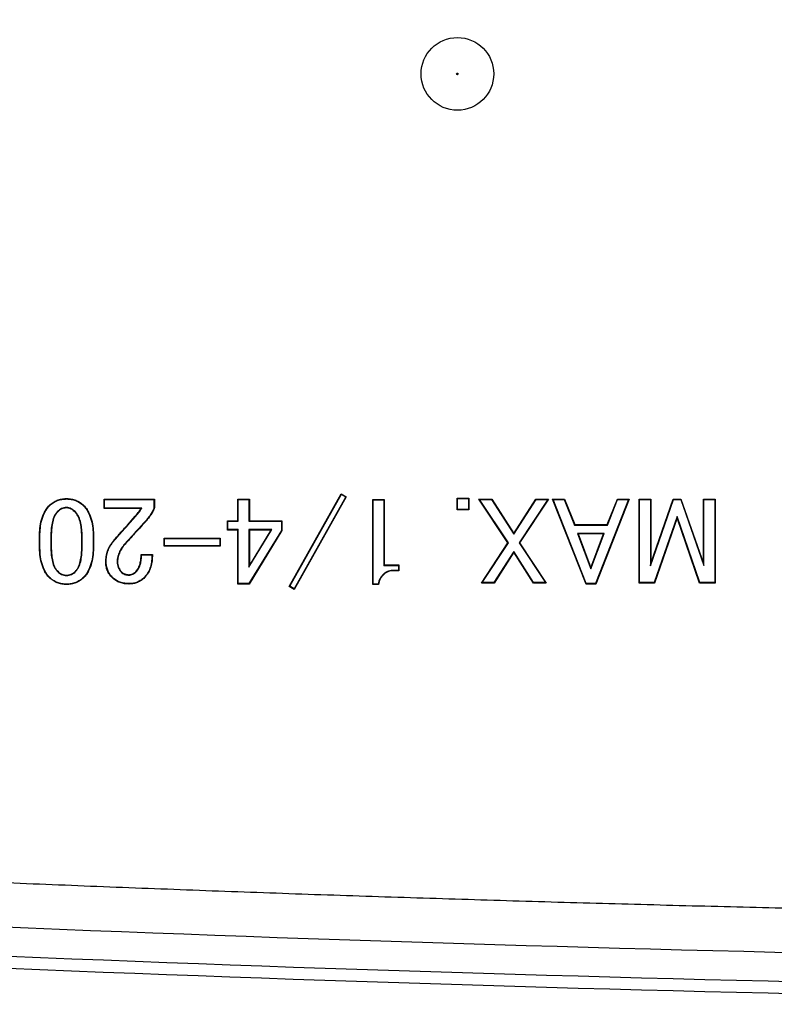
# Model space of a CAD drawing. Units: millimetres. Extents: x 12 to 808, y 36 to 544.
# Drawn here: x 645 to 661, y 206 to 226 of the extents above; entities that cross this region are included whole.
import ezdxf

# ---------------------------------------------------------------- set-up
doc = ezdxf.new("R2010")
doc.units = ezdxf.units.MM
doc.styles.add('SLDTEXTSTYLE0', font='TXT', dxfattribs={"width": 0.75, "bigfont": 'bigfont'})
doc.dimstyles.new('SLDDIMSTYLE0', dxfattribs={"dimtxt": 4.7625, "dimasz": 3.302, "dimexe": 0, "dimexo": 0.0625, "dimgap": 1.190625, "dimtad": 1, "dimdec": 1, "dimlfac": 2, "dimrnd": 1e-09, "dimzin": 12, "dimdsep": 46, "dimtxsty": 'SLDTEXTSTYLE0', "dimsah": 1, "dimcen": 0.09, "dimadec": 0, "dimazin": 3, "dimtfac": 1, "dimtdec": 1, "dimtofl": 0, "dimtmove": 0, "dimatfit": 3, "dimfxl": 1, "dimfrac": 2, "dimtolj": 1, "dimtzin": 12, "dimarcsym": 0})

# ---------------------------------------------------------------- blocks, each defined once
blk = doc.blocks.new('_D_6')
at = {"color": 7, "linetype": 'Continuous', "lineweight": 0}
for p, q in [((743.32, 229.715), (539.088, 229.715)), ((540.088, 229.715), (540.088, 198.11)), ((605.604, 198.11), (539.088, 198.11))]:
    blk.add_line(p, q, dxfattribs=at)
at = {"color": 7, "linetype": 'Continuous', "lineweight": 18}
for points in [[(540.088, 229.715), (539.58, 226.413), (540.596, 226.413)], [(540.088, 198.11), (540.596, 201.412), (539.58, 201.412)]]:
    blk.add_solid(points, dxfattribs=at)
at = {"color": 7, "linetype": 'Continuous', "lineweight": 18, "insert": (533.949, 210.692), "char_height": 4.7625, "attachment_point": 1, "rotation": 90, "style": 'SLDTEXTSTYLE0'}
blk.add_mtext('63.2', dxfattribs=at)

msp = doc.modelspace()

# ---------------------------------------------------------------- linework, layer by layer
at = {"color": 7, "linetype": 'Continuous', "lineweight": 25}
for p, q in [((646.246, 216.187), (646.246, 216.195)), ((647.034, 216.176), (647.027, 216.184)), ((647.027, 216.184), (648.06, 216.184)), ((647.027, 215.992), (647.027, 216.184)), ((647.034, 216), (647.034, 216.176)), ((647.034, 216.176), (648.052, 216.176)), ((648.052, 216.176), (648.06, 216.184)), ((648.052, 216.176), (648.052, 216.013)), ((648.06, 216.184), (648.06, 216.012)), ((649.791, 216.177), (649.783, 216.185)), ((649.783, 215.738), (649.783, 216.185)), ((649.783, 216.185), (650.023, 216.185)), ((649.791, 215.73), (649.791, 216.177)), ((649.791, 216.177), (650.015, 216.177)), ((650.015, 216.177), (650.023, 216.185)), ((650.015, 216.177), (650.015, 215.73)), ((650.023, 216.185), (650.023, 215.738)), ((650.848, 214.381), (651.922, 216.296)), ((650.858, 214.384), (651.925, 216.285)), ((652.013, 216.233), (650.946, 214.331)), ((652.023, 216.235), (650.949, 214.32)), ((651.925, 216.285), (651.922, 216.296)), ((651.922, 216.296), (652.023, 216.235)), ((651.925, 216.285), (652.013, 216.233)), ((652.013, 216.233), (652.023, 216.235)), ((652.578, 216.167), (652.57, 216.175)), ((652.57, 214.421), (652.57, 216.175)), ((652.57, 216.175), (652.81, 216.175)), ((652.578, 214.429), (652.578, 216.167)), ((652.578, 216.167), (652.802, 216.167)), ((652.802, 216.167), (652.81, 216.175)), ((652.802, 216.167), (652.802, 214.817)), ((652.81, 216.175), (652.81, 214.825)), ((654.325, 216.194), (654.317, 216.202)), ((654.317, 216.202), (654.557, 216.202)), ((654.317, 215.962), (654.317, 216.202)), ((654.325, 215.97), (654.325, 216.194)), ((654.325, 216.194), (654.549, 216.194)), ((654.549, 216.194), (654.557, 216.202)), ((654.549, 216.194), (654.549, 215.97)), ((654.557, 216.202), (654.557, 215.962)), ((654.779, 216.177), (654.764, 216.185)), ((655.362, 215.283), (654.764, 216.185)), ((654.764, 216.185), (655.028, 216.185)), ((655.372, 215.283), (654.779, 216.177)), ((654.779, 216.177), (655.023, 216.177)), ((655.023, 216.177), (655.028, 216.185)), ((655.023, 216.177), (655.484, 215.461)), ((655.028, 216.185), (655.484, 215.475)), ((655.484, 215.475), (655.94, 216.185)), ((655.484, 215.461), (655.944, 216.177)), ((656.189, 216.177), (655.596, 215.283)), ((656.203, 216.185), (655.605, 215.283)), ((655.944, 216.177), (655.94, 216.185)), ((655.94, 216.185), (656.203, 216.185)), ((655.944, 216.177), (656.189, 216.177)), ((656.189, 216.177), (656.203, 216.185)), ((656.298, 216.177), (656.286, 216.185)), ((656.976, 214.431), (656.286, 216.185)), ((656.286, 216.185), (656.53, 216.185)), ((656.981, 214.439), (656.298, 216.177)), ((656.298, 216.177), (656.524, 216.177)), ((656.524, 216.177), (656.53, 216.185)), ((656.524, 216.177), (656.737, 215.649)), ((656.53, 216.185), (656.742, 215.657)), ((657.856, 216.177), (657.173, 214.439)), ((657.867, 216.185), (657.178, 214.431)), ((657.411, 215.657), (657.624, 216.185)), ((657.417, 215.649), (657.629, 216.177)), ((657.629, 216.177), (657.624, 216.185)), ((657.624, 216.185), (657.867, 216.185)), ((657.629, 216.177), (657.856, 216.177)), ((657.856, 216.177), (657.867, 216.185)), ((658.084, 216.177), (658.076, 216.185)), ((658.076, 214.452), (658.076, 216.185)), ((658.076, 216.185), (658.316, 216.185)), ((658.084, 214.46), (658.084, 216.177)), ((658.084, 216.177), (658.308, 216.177)), ((658.308, 216.177), (658.316, 216.185)), ((658.308, 216.177), (658.308, 214.81)), ((658.308, 214.81), (658.781, 216.177)), ((658.316, 214.857), (658.776, 216.185)), ((658.316, 216.185), (658.316, 214.857)), ((658.781, 216.177), (658.776, 216.185)), ((658.776, 216.185), (658.938, 216.185)), ((658.781, 216.177), (658.932, 216.177)), ((658.932, 216.177), (658.938, 216.185)), ((658.932, 216.177), (659.412, 214.811)), ((658.938, 216.185), (659.404, 214.857)), ((659.412, 216.177), (659.404, 216.185)), ((659.404, 214.857), (659.404, 216.185)), ((659.404, 216.185), (659.644, 216.185)), ((659.412, 214.811), (659.412, 216.177)), ((659.412, 216.177), (659.636, 216.177)), ((659.636, 216.177), (659.644, 216.185)), ((659.636, 216.177), (659.636, 214.46)), ((659.644, 216.185), (659.644, 214.452)), ((645.897, 216.047), (645.891, 216.053)), ((646.058, 215.927), (646.064, 215.921)), ((646.246, 216.01), (646.246, 216.002)), ((646.424, 215.927), (646.418, 215.921)), ((646.595, 216.047), (646.601, 216.053)), ((647.034, 216), (647.027, 215.992)), ((647.787, 215.992), (647.027, 215.992)), ((647.801, 216), (647.034, 216)), ((647.801, 216), (647.787, 215.992)), ((654.325, 215.97), (654.317, 215.962)), ((654.557, 215.962), (654.317, 215.962)), ((654.549, 215.97), (654.325, 215.97)), ((654.549, 215.97), (654.557, 215.962)), ((647.503, 215.648), (647.665, 215.83)), ((647.509, 215.642), (647.671, 215.825)), ((647.671, 215.825), (647.665, 215.83)), ((647.882, 215.734), (647.888, 215.729)), ((649.578, 215.73), (649.57, 215.738)), ((649.57, 215.738), (649.783, 215.738)), ((649.57, 215.546), (649.57, 215.738)), ((649.578, 215.554), (649.578, 215.73)), ((649.578, 215.73), (649.791, 215.73)), ((649.791, 215.73), (649.783, 215.738)), ((650.015, 215.73), (650.023, 215.738)), ((650.015, 215.73), (650.688, 215.73)), ((650.023, 215.738), (650.695, 215.738)), ((650.688, 215.73), (650.695, 215.738)), ((650.688, 215.73), (650.688, 215.538)), ((650.695, 215.738), (650.695, 215.536)), ((658.857, 215.824), (658.385, 214.46)), ((658.857, 215.8), (658.391, 214.452)), ((658.857, 215.824), (658.857, 215.8)), ((659.329, 214.46), (658.857, 215.824)), ((659.323, 214.452), (658.857, 215.8)), ((647.509, 215.642), (647.503, 215.648)), ((649.578, 215.554), (649.57, 215.546)), ((649.783, 215.546), (649.57, 215.546)), ((649.791, 215.554), (649.578, 215.554)), ((649.791, 215.554), (649.783, 215.546)), ((649.783, 214.431), (649.783, 215.546)), ((649.791, 214.439), (649.791, 215.554)), ((650.688, 215.538), (650.012, 214.439)), ((650.015, 214.778), (650.486, 215.554)), ((650.486, 215.554), (650.015, 215.554)), ((650.015, 215.554), (650.015, 214.778)), ((650.015, 215.554), (650.023, 215.546)), ((650.695, 215.536), (650.016, 214.431)), ((650.023, 214.806), (650.473, 215.546)), ((650.023, 215.546), (650.023, 214.806)), ((650.473, 215.546), (650.023, 215.546)), ((650.486, 215.554), (650.473, 215.546)), ((650.688, 215.538), (650.695, 215.536)), ((656.737, 215.649), (656.742, 215.657)), ((656.737, 215.649), (657.417, 215.649)), ((656.742, 215.657), (657.411, 215.657)), ((657.417, 215.649), (657.411, 215.657)), ((645.697, 215.414), (645.689, 215.414)), ((645.689, 215.212), (645.689, 215.414)), ((645.697, 215.212), (645.697, 215.414)), ((645.924, 215.425), (645.932, 215.425)), ((645.924, 215.425), (645.924, 215.191)), ((645.932, 215.425), (645.932, 215.192)), ((646.568, 215.425), (646.56, 215.425)), ((646.56, 215.192), (646.56, 215.425)), ((646.568, 215.191), (646.568, 215.425)), ((646.796, 215.414), (646.796, 215.212)), ((646.796, 215.414), (646.804, 215.414)), ((646.804, 215.414), (646.804, 215.212)), ((647.215, 215.308), (647.209, 215.313)), ((648.271, 215.372), (648.263, 215.38)), ((648.263, 215.38), (649.418, 215.38)), ((648.263, 215.212), (648.263, 215.38)), ((648.271, 215.372), (649.411, 215.372)), ((648.271, 215.22), (648.271, 215.372)), ((649.411, 215.372), (649.418, 215.38)), ((649.411, 215.372), (649.411, 215.22)), ((649.418, 215.38), (649.418, 215.212)), ((655.484, 215.461), (655.484, 215.475)), ((657.352, 215.473), (656.802, 215.473)), ((656.802, 215.473), (657.077, 214.744)), ((656.802, 215.473), (656.813, 215.465)), ((657.34, 215.465), (656.813, 215.465)), ((656.813, 215.465), (657.077, 214.766)), ((657.077, 214.744), (657.352, 215.473)), ((657.077, 214.766), (657.34, 215.465)), ((657.352, 215.473), (657.34, 215.465)), ((645.697, 215.212), (645.689, 215.212)), ((645.924, 215.191), (645.932, 215.192)), ((646.568, 215.191), (646.56, 215.192)), ((646.796, 215.212), (646.804, 215.212)), ((647.467, 215.278), (647.473, 215.273)), ((648.271, 215.22), (648.263, 215.212)), ((649.418, 215.212), (648.263, 215.212)), ((649.411, 215.22), (648.271, 215.22)), ((649.411, 215.22), (649.418, 215.212)), ((654.815, 214.452), (655.362, 215.283)), ((654.829, 214.46), (655.372, 215.283)), ((655.484, 215.105), (655.074, 214.46)), ((655.372, 215.283), (655.362, 215.283)), ((655.893, 214.46), (655.484, 215.105)), ((655.484, 215.105), (655.484, 215.09)), ((655.596, 215.283), (656.138, 214.46)), ((655.596, 215.283), (655.605, 215.283)), ((655.605, 215.283), (656.153, 214.452)), ((647.787, 215.039), (648.02, 215.039)), ((647.794, 215.032), (648.012, 215.032)), ((655.484, 215.09), (655.078, 214.452)), ((655.889, 214.452), (655.484, 215.09)), ((646.058, 214.689), (646.064, 214.695)), ((646.434, 214.689), (646.429, 214.695)), ((647.065, 214.887), (647.057, 214.887)), ((647.292, 214.888), (647.3, 214.887)), ((650.015, 214.778), (650.023, 214.806)), ((652.802, 214.817), (652.81, 214.825)), ((652.802, 214.817), (653.1, 214.817)), ((652.81, 214.825), (653.108, 214.825)), ((653.1, 214.713), (653.016, 214.713)), ((653.016, 214.713), (653.016, 214.705)), ((653.108, 214.705), (653.016, 214.705)), ((653.1, 214.817), (653.108, 214.825)), ((653.1, 214.817), (653.1, 214.713)), ((653.1, 214.713), (653.108, 214.705)), ((653.108, 214.825), (653.108, 214.705)), ((657.077, 214.744), (657.077, 214.766)), ((658.308, 214.81), (658.316, 214.857)), ((659.412, 214.811), (659.404, 214.857)), ((645.897, 214.569), (645.891, 214.563)), ((646.246, 214.606), (646.246, 214.614)), ((646.595, 214.569), (646.601, 214.563)), ((647.194, 214.569), (647.189, 214.563)), ((647.376, 214.679), (647.381, 214.685)), ((647.533, 214.616), (647.533, 214.624)), ((647.681, 214.679), (647.675, 214.685)), ((652.788, 214.629), (652.793, 214.624)), ((646.246, 214.429), (646.246, 214.421)), ((647.543, 214.439), (647.543, 214.431)), ((649.791, 214.439), (649.783, 214.431)), ((650.016, 214.431), (649.783, 214.431)), ((650.012, 214.439), (649.791, 214.439)), ((650.012, 214.439), (650.016, 214.431)), ((650.858, 214.384), (650.848, 214.381)), ((650.949, 214.32), (650.848, 214.381)), ((650.946, 214.331), (650.858, 214.384)), ((650.946, 214.331), (650.949, 214.32)), ((652.578, 214.429), (652.57, 214.421)), ((652.692, 214.421), (652.57, 214.421)), ((652.685, 214.429), (652.578, 214.429)), ((654.829, 214.46), (654.815, 214.452)), ((655.078, 214.452), (654.815, 214.452)), ((655.074, 214.46), (654.829, 214.46)), ((655.074, 214.46), (655.078, 214.452)), ((655.893, 214.46), (655.889, 214.452)), ((656.153, 214.452), (655.889, 214.452)), ((656.138, 214.46), (655.893, 214.46)), ((656.138, 214.46), (656.153, 214.452)), ((656.981, 214.439), (656.976, 214.431)), ((657.178, 214.431), (656.976, 214.431)), ((657.173, 214.439), (656.981, 214.439)), ((657.173, 214.439), (657.178, 214.431)), ((658.084, 214.46), (658.076, 214.452)), ((658.391, 214.452), (658.076, 214.452)), ((658.385, 214.46), (658.084, 214.46)), ((658.385, 214.46), (658.391, 214.452)), ((659.329, 214.46), (659.323, 214.452)), ((659.644, 214.452), (659.323, 214.452)), ((659.636, 214.46), (659.329, 214.46)), ((659.636, 214.46), (659.644, 214.452))]:
    msp.add_line(p, q, dxfattribs=at)
at = {"color": 7, "linetype": 'Continuous', "lineweight": 25, "flags": 128}
for points in [[(648.052, 216.013), (648.056, 216.013), (648.06, 216.012)], [(647.794, 215.032), (647.791, 215.036), (647.787, 215.039)], [(648.012, 215.032), (648.016, 215.036), (648.02, 215.039)], [(647.852, 214.569), (647.854, 214.567), (647.855, 214.565), (647.858, 214.563)], [(652.685, 214.429), (652.689, 214.425), (652.692, 214.421)]]:
    msp.add_lwpolyline(points, dxfattribs=at)
at = {"color": 7, "linetype": 'Continuous', "lineweight": 25}
for radius in [0.75, 0.0169]:
    msp.add_circle((654.32, 224.965), radius, dxfattribs=at)
for radius, start, end in [(892.851, 262.160713, 277.839287), (886.144, 266.903078, 269.609545), (886.393, 266.903078, 269.609912)]:
    msp.add_arc((681.82, 1092.129), radius, start, end, dxfattribs=at)
for points, knots in [([(645.891, 216.053), (645.903, 216.064), (645.915, 216.076), (645.94, 216.097), (645.953, 216.106), (645.995, 216.133), (646.024, 216.148), (646.084, 216.173), (646.116, 216.181), (646.165, 216.189), (646.181, 216.192), (646.213, 216.194), (646.23, 216.195), (646.246, 216.195)], [0, 0, 0, 0, 0.125, 0.125, 0.25, 0.25, 0.5, 0.5, 0.75, 0.75, 0.875, 0.875, 1, 1, 1, 1]), ([(645.897, 216.047), (645.909, 216.059), (645.92, 216.07), (645.945, 216.09), (645.958, 216.1), (645.999, 216.126), (646.027, 216.141), (646.087, 216.165), (646.118, 216.173), (646.166, 216.182), (646.182, 216.184), (646.214, 216.186), (646.23, 216.187), (646.246, 216.187)], [0.0005547, 0.0005547, 0.0005547, 0.0005547, 0.125, 0.125, 0.25, 0.25, 0.5, 0.5, 0.75, 0.75, 0.875, 0.875, 0.9995372, 0.9995372, 0.9995372, 0.9995372]), ([(646.246, 216.195), (646.263, 216.195), (646.279, 216.194), (646.311, 216.192), (646.328, 216.189), (646.376, 216.181), (646.408, 216.173), (646.469, 216.148), (646.498, 216.133), (646.539, 216.106), (646.552, 216.097), (646.577, 216.076), (646.589, 216.064), (646.601, 216.053)], [0, 0, 0, 0, 0.125, 0.125, 0.25, 0.25, 0.5, 0.5, 0.75, 0.75, 0.875, 0.875, 1, 1, 1, 1]), ([(646.246, 216.187), (646.262, 216.187), (646.279, 216.186), (646.311, 216.184), (646.327, 216.182), (646.374, 216.173), (646.405, 216.165), (646.465, 216.141), (646.494, 216.126), (646.534, 216.1), (646.547, 216.09), (646.572, 216.07), (646.584, 216.059), (646.595, 216.047)], [0.0004628, 0.0004628, 0.0004628, 0.0004628, 0.125, 0.125, 0.25, 0.25, 0.5, 0.5, 0.75, 0.75, 0.875, 0.875, 0.9994453, 0.9994453, 0.9994453, 0.9994453]), ([(645.689, 215.414), (645.689, 215.472), (645.691, 215.529), (645.704, 215.643), (645.714, 215.7), (645.744, 215.811), (645.764, 215.864), (645.804, 215.939), (645.818, 215.964), (645.852, 216.01), (645.872, 216.032), (645.891, 216.053)], [0, 0, 0, 0, 0.25, 0.25, 0.5, 0.5, 0.75, 0.75, 0.875, 0.875, 1, 1, 1, 1]), ([(645.697, 215.414), (645.697, 215.472), (645.699, 215.529), (645.712, 215.642), (645.721, 215.698), (645.751, 215.808), (645.771, 215.861), (645.811, 215.936), (645.825, 215.96), (645.859, 216.006), (645.878, 216.026), (645.897, 216.047)], [0.0000747, 0.0000747, 0.0000747, 0.0000747, 0.25, 0.25, 0.5, 0.5, 0.75, 0.75, 0.875, 0.875, 0.9996841, 0.9996841, 0.9996841, 0.9996841]), ([(646.058, 215.927), (646.058, 215.927), (646.058, 215.927), (646.058, 215.927), (646.043, 215.91), (646.028, 215.893), (646.004, 215.855), (645.994, 215.835), (645.968, 215.774), (645.956, 215.731), (645.938, 215.644), (645.933, 215.6), (645.925, 215.513), (645.924, 215.468), (645.924, 215.425), (645.924, 215.425), (645.924, 215.425), (645.924, 215.425)], [-0.000736, -0.000736, -0.000736, -0.000736, 0, 0, 0, 0.125, 0.125, 0.25, 0.25, 0.5, 0.5, 0.75, 0.75, 1, 1, 1, 1.000064, 1.000064, 1.000064, 1.000064]), ([(646.064, 215.921), (646.049, 215.905), (646.035, 215.888), (646.011, 215.852), (646.001, 215.832), (645.975, 215.771), (645.963, 215.729), (645.945, 215.643), (645.94, 215.6), (645.933, 215.512), (645.932, 215.468), (645.932, 215.425)], [0, 0, 0, 0, 0.125, 0.125, 0.25, 0.25, 0.5, 0.5, 0.75, 0.75, 1, 1, 1, 1]), ([(646.246, 216.01), (646.246, 216.01), (646.246, 216.01), (646.246, 216.01), (646.229, 216.009), (646.211, 216.008), (646.176, 216.001), (646.159, 215.995), (646.127, 215.98), (646.112, 215.971), (646.084, 215.95), (646.071, 215.939), (646.058, 215.927), (646.058, 215.927), (646.058, 215.927), (646.058, 215.927)], [-0.002561, -0.002561, -0.002561, -0.002561, 0, 0, 0, 0.25, 0.25, 0.5, 0.5, 0.75, 0.75, 1, 1, 1, 1.001878, 1.001878, 1.001878, 1.001878]), ([(646.246, 216.002), (646.229, 216.001), (646.212, 216), (646.179, 215.993), (646.162, 215.988), (646.131, 215.974), (646.116, 215.965), (646.089, 215.944), (646.076, 215.933), (646.064, 215.921)], [0, 0, 0, 0, 0.25, 0.25, 0.5, 0.5, 0.75, 0.75, 1, 1, 1, 1]), ([(646.424, 215.927), (646.424, 215.927), (646.424, 215.927), (646.424, 215.927), (646.412, 215.938), (646.4, 215.949), (646.373, 215.97), (646.359, 215.979), (646.329, 215.994), (646.313, 216), (646.28, 216.008), (646.263, 216.009), (646.247, 216.01), (646.247, 216.01), (646.246, 216.01), (646.246, 216.01)], [-0.001689, -0.001689, -0.001689, -0.001689, 0, 0, 0, 0.25, 0.25, 0.5, 0.5, 0.75, 0.75, 1, 1, 1, 1.002691, 1.002691, 1.002691, 1.002691]), ([(646.418, 215.921), (646.406, 215.932), (646.394, 215.943), (646.369, 215.963), (646.355, 215.972), (646.326, 215.987), (646.31, 215.993), (646.279, 216), (646.262, 216.001), (646.246, 216.002)], [0, 0, 0, 0, 0.25, 0.25, 0.5, 0.5, 0.75, 0.75, 1, 1, 1, 1]), ([(646.56, 215.425), (646.56, 215.469), (646.559, 215.513), (646.551, 215.601), (646.545, 215.644), (646.525, 215.73), (646.512, 215.773), (646.483, 215.833), (646.473, 215.852), (646.448, 215.889), (646.433, 215.905), (646.418, 215.921)], [0, 0, 0, 0, 0.25, 0.25, 0.5, 0.5, 0.75, 0.75, 0.875, 0.875, 1, 1, 1, 1]), ([(646.568, 215.425), (646.568, 215.425), (646.568, 215.425), (646.568, 215.425), (646.568, 215.469), (646.567, 215.513), (646.558, 215.602), (646.553, 215.646), (646.532, 215.733), (646.519, 215.775), (646.49, 215.836), (646.48, 215.856), (646.454, 215.894), (646.439, 215.91), (646.424, 215.927), (646.424, 215.927), (646.424, 215.927), (646.424, 215.927)], [-0.0001, -0.0001, -0.0001, -0.0001, 0, 0, 0, 0.25, 0.25, 0.5, 0.5, 0.75, 0.75, 0.875, 0.875, 1, 1, 1, 1.000627, 1.000627, 1.000627, 1.000627]), ([(646.595, 216.047), (646.615, 216.026), (646.634, 216.006), (646.667, 215.96), (646.682, 215.936), (646.722, 215.861), (646.741, 215.808), (646.771, 215.698), (646.781, 215.642), (646.793, 215.529), (646.795, 215.472), (646.796, 215.414)], [0.0003159, 0.0003159, 0.0003159, 0.0003159, 0.125, 0.125, 0.25, 0.25, 0.5, 0.5, 0.75, 0.75, 0.9999253, 0.9999253, 0.9999253, 0.9999253]), ([(646.601, 216.053), (646.62, 216.032), (646.64, 216.011), (646.674, 215.965), (646.688, 215.94), (646.729, 215.864), (646.749, 215.81), (646.779, 215.7), (646.788, 215.643), (646.801, 215.529), (646.803, 215.472), (646.804, 215.414)], [0, 0, 0, 0, 0.125, 0.125, 0.25, 0.25, 0.5, 0.5, 0.75, 0.75, 1, 1, 1, 1]), ([(647.665, 215.83), (647.687, 215.856), (647.709, 215.882), (647.749, 215.936), (647.768, 215.964), (647.787, 215.992)], [0, 0, 0, 0, 0.5, 0.5, 1, 1, 1, 1]), ([(647.671, 215.825), (647.671, 215.825), (647.671, 215.825), (647.671, 215.825), (647.693, 215.851), (647.715, 215.877), (647.756, 215.931), (647.775, 215.96), (647.793, 215.988), (647.796, 215.992), (647.799, 215.996), (647.801, 216)], [-0.000502, -0.000502, -0.000502, -0.000502, 0, 0, 0, 0.5, 0.5, 1, 1, 1, 1.072128, 1.072128, 1.072128, 1.072128]), ([(648.052, 216.013), (648.049, 216), (648.046, 215.988), (648.036, 215.963), (648.031, 215.95), (648.012, 215.913), (647.998, 215.89), (647.967, 215.843), (647.951, 215.821), (647.917, 215.777), (647.9, 215.755), (647.882, 215.734)], [0.0028069, 0.0028069, 0.0028069, 0.0028069, 0.125, 0.125, 0.25, 0.25, 0.5, 0.5, 0.75, 0.75, 0.999289, 0.999289, 0.999289, 0.999289]), ([(648.06, 216.012), (648.057, 215.999), (648.053, 215.985), (648.044, 215.959), (648.038, 215.947), (648.019, 215.909), (648.004, 215.885), (647.973, 215.839), (647.957, 215.816), (647.923, 215.772), (647.906, 215.75), (647.888, 215.729)], [0, 0, 0, 0, 0.125, 0.125, 0.25, 0.25, 0.5, 0.5, 0.75, 0.75, 1, 1, 1, 1]), ([(647.882, 215.734), (647.812, 215.659), (647.743, 215.583), (647.604, 215.431), (647.535, 215.354), (647.467, 215.278)], [0.0003855, 0.0003855, 0.0003855, 0.0003855, 0.5, 0.5, 0.9999283, 0.9999283, 0.9999283, 0.9999283]), ([(647.888, 215.729), (647.818, 215.653), (647.749, 215.577), (647.61, 215.426), (647.541, 215.349), (647.473, 215.273)], [0, 0, 0, 0, 0.5, 0.5, 1, 1, 1, 1]), ([(647.209, 215.313), (647.257, 215.37), (647.304, 215.427), (647.402, 215.538), (647.453, 215.593), (647.503, 215.648)], [0, 0, 0, 0, 0.5, 0.5, 1, 1, 1, 1]), ([(647.215, 215.308), (647.263, 215.365), (647.31, 215.422), (647.408, 215.533), (647.458, 215.588), (647.509, 215.642), (647.509, 215.642), (647.509, 215.642), (647.509, 215.642)], [0.0002213, 0.0002213, 0.0002213, 0.0002213, 0.5, 0.5, 1, 1, 1, 1.0001547, 1.0001547, 1.0001547, 1.0001547]), ([(647.057, 214.887), (647.057, 214.907), (647.058, 214.926), (647.06, 214.964), (647.063, 214.983), (647.072, 215.04), (647.082, 215.078), (647.107, 215.15), (647.124, 215.185), (647.152, 215.235), (647.163, 215.252), (647.185, 215.283), (647.197, 215.298), (647.209, 215.313)], [0, 0, 0, 0, 0.125, 0.125, 0.25, 0.25, 0.5, 0.5, 0.75, 0.75, 0.875, 0.875, 1, 1, 1, 1]), ([(647.065, 214.887), (647.065, 214.907), (647.066, 214.926), (647.068, 214.964), (647.071, 214.982), (647.08, 215.039), (647.089, 215.076), (647.114, 215.147), (647.131, 215.182), (647.159, 215.231), (647.169, 215.247), (647.191, 215.278), (647.203, 215.293), (647.215, 215.308)], [0.0003152, 0.0003152, 0.0003152, 0.0003152, 0.125, 0.125, 0.25, 0.25, 0.5, 0.5, 0.75, 0.75, 0.875, 0.875, 0.9997866, 0.9997866, 0.9997866, 0.9997866]), ([(645.891, 214.563), (645.872, 214.584), (645.852, 214.606), (645.818, 214.653), (645.803, 214.678), (645.763, 214.755), (645.743, 214.81), (645.713, 214.923), (645.704, 214.98), (645.691, 215.096), (645.689, 215.154), (645.689, 215.212)], [0, 0, 0, 0, 0.125, 0.125, 0.25, 0.25, 0.5, 0.5, 0.75, 0.75, 1, 1, 1, 1]), ([(645.897, 214.569), (645.877, 214.59), (645.858, 214.611), (645.825, 214.657), (645.81, 214.682), (645.77, 214.758), (645.75, 214.813), (645.721, 214.924), (645.711, 214.981), (645.699, 215.096), (645.697, 215.154), (645.697, 215.212)], [0.0003102, 0.0003102, 0.0003102, 0.0003102, 0.125, 0.125, 0.25, 0.25, 0.5, 0.5, 0.75, 0.75, 0.9999277, 0.9999277, 0.9999277, 0.9999277]), ([(645.924, 215.191), (645.924, 215.191), (645.924, 215.191), (645.924, 215.191), (645.924, 215.148), (645.925, 215.103), (645.933, 215.016), (645.938, 214.972), (645.956, 214.885), (645.968, 214.842), (645.994, 214.781), (646.004, 214.761), (646.028, 214.723), (646.043, 214.706), (646.058, 214.69), (646.058, 214.69), (646.058, 214.689), (646.058, 214.689)], [-0.000064, -0.000064, -0.000064, -0.000064, 0, 0, 0, 0.25, 0.25, 0.5, 0.5, 0.75, 0.75, 0.875, 0.875, 1, 1, 1, 1.000663, 1.000663, 1.000663, 1.000663]), ([(645.932, 215.192), (645.932, 215.148), (645.933, 215.104), (645.94, 215.017), (645.945, 214.973), (645.963, 214.887), (645.975, 214.845), (646.001, 214.784), (646.011, 214.765), (646.035, 214.728), (646.049, 214.711), (646.064, 214.695)], [0, 0, 0, 0, 0.25, 0.25, 0.5, 0.5, 0.75, 0.75, 0.875, 0.875, 1, 1, 1, 1]), ([(646.429, 214.695), (646.443, 214.711), (646.458, 214.728), (646.482, 214.765), (646.491, 214.784), (646.517, 214.845), (646.529, 214.887), (646.547, 214.973), (646.552, 215.017), (646.559, 215.104), (646.56, 215.148), (646.56, 215.192)], [0, 0, 0, 0, 0.125, 0.125, 0.25, 0.25, 0.5, 0.5, 0.75, 0.75, 1, 1, 1, 1]), ([(646.434, 214.689), (646.434, 214.689), (646.434, 214.69), (646.434, 214.69), (646.449, 214.706), (646.464, 214.723), (646.488, 214.761), (646.499, 214.781), (646.525, 214.842), (646.537, 214.885), (646.555, 214.972), (646.56, 215.016), (646.567, 215.103), (646.568, 215.148), (646.568, 215.191), (646.568, 215.191), (646.568, 215.191), (646.568, 215.191)], [-0.000653, -0.000653, -0.000653, -0.000653, 0, 0, 0, 0.125, 0.125, 0.25, 0.25, 0.5, 0.5, 0.75, 0.75, 1, 1, 1, 1.000064, 1.000064, 1.000064, 1.000064]), ([(646.796, 215.212), (646.795, 215.154), (646.793, 215.096), (646.781, 214.981), (646.771, 214.924), (646.742, 214.813), (646.722, 214.758), (646.682, 214.682), (646.668, 214.657), (646.634, 214.611), (646.615, 214.59), (646.595, 214.569)], [0.0000723, 0.0000723, 0.0000723, 0.0000723, 0.25, 0.25, 0.5, 0.5, 0.75, 0.75, 0.875, 0.875, 0.9996898, 0.9996898, 0.9996898, 0.9996898]), ([(646.804, 215.212), (646.803, 215.154), (646.801, 215.096), (646.789, 214.98), (646.779, 214.923), (646.75, 214.81), (646.73, 214.755), (646.689, 214.678), (646.674, 214.653), (646.64, 214.606), (646.621, 214.584), (646.601, 214.563)], [0, 0, 0, 0, 0.25, 0.25, 0.5, 0.5, 0.75, 0.75, 0.875, 0.875, 1, 1, 1, 1]), ([(647.467, 215.278), (647.442, 215.251), (647.418, 215.224), (647.376, 215.164), (647.357, 215.133), (647.326, 215.067), (647.314, 215.032), (647.301, 214.979), (647.297, 214.961), (647.293, 214.924), (647.293, 214.906), (647.292, 214.888), (647.292, 214.888), (647.292, 214.888), (647.292, 214.888)], [0.000102, 0.000102, 0.000102, 0.000102, 0.25, 0.25, 0.5, 0.5, 0.75, 0.75, 0.875, 0.875, 1, 1, 1, 1.000424, 1.000424, 1.000424, 1.000424]), ([(647.473, 215.273), (647.448, 215.246), (647.424, 215.219), (647.383, 215.16), (647.364, 215.129), (647.333, 215.064), (647.321, 215.03), (647.309, 214.977), (647.305, 214.959), (647.301, 214.924), (647.301, 214.905), (647.3, 214.887)], [0, 0, 0, 0, 0.25, 0.25, 0.5, 0.5, 0.75, 0.75, 0.875, 0.875, 1, 1, 1, 1]), ([(647.675, 214.685), (647.686, 214.696), (647.697, 214.708), (647.716, 214.734), (647.724, 214.747), (647.746, 214.79), (647.757, 214.82), (647.773, 214.881), (647.778, 214.913), (647.785, 214.976), (647.786, 215.008), (647.787, 215.039)], [0, 0, 0, 0, 0.125, 0.125, 0.25, 0.25, 0.5, 0.5, 0.75, 0.75, 1, 1, 1, 1]), ([(647.681, 214.679), (647.681, 214.679), (647.681, 214.679), (647.681, 214.679), (647.692, 214.691), (647.703, 214.703), (647.722, 214.73), (647.731, 214.744), (647.753, 214.787), (647.764, 214.817), (647.781, 214.88), (647.786, 214.912), (647.793, 214.973), (647.794, 215.002), (647.794, 215.032)], [-0.0008366, -0.0008366, -0.0008366, -0.0008366, 0, 0, 0, 0.125, 0.125, 0.25, 0.25, 0.5, 0.5, 0.75, 0.75, 0.9797561, 0.9797561, 0.9797561, 0.9797561]), ([(648.012, 215.032), (648.011, 214.991), (648.009, 214.951), (647.999, 214.869), (647.991, 214.827), (647.966, 214.746), (647.95, 214.706), (647.918, 214.651), (647.907, 214.633), (647.881, 214.6), (647.867, 214.584), (647.852, 214.569)], [0.0155302, 0.0155302, 0.0155302, 0.0155302, 0.25, 0.25, 0.5, 0.5, 0.75, 0.75, 0.875, 0.875, 0.9995068, 0.9995068, 0.9995068, 0.9995068]), ([(648.02, 215.039), (648.019, 214.996), (648.018, 214.953), (648.007, 214.868), (647.998, 214.826), (647.974, 214.743), (647.957, 214.703), (647.925, 214.647), (647.913, 214.629), (647.887, 214.595), (647.872, 214.579), (647.858, 214.563)], [0, 0, 0, 0, 0.25, 0.25, 0.5, 0.5, 0.75, 0.75, 0.875, 0.875, 1, 1, 1, 1]), ([(646.064, 214.695), (646.076, 214.683), (646.089, 214.672), (646.116, 214.651), (646.131, 214.643), (646.162, 214.628), (646.178, 214.622), (646.212, 214.616), (646.229, 214.615), (646.246, 214.614)], [0, 0, 0, 0, 0.25, 0.25, 0.5, 0.5, 0.75, 0.75, 1, 1, 1, 1]), ([(646.246, 214.614), (646.263, 214.615), (646.28, 214.616), (646.314, 214.622), (646.33, 214.628), (646.361, 214.643), (646.376, 214.651), (646.404, 214.671), (646.416, 214.683), (646.429, 214.695)], [0, 0, 0, 0, 0.25, 0.25, 0.5, 0.5, 0.75, 0.75, 1, 1, 1, 1]), ([(647.189, 214.563), (647.178, 214.574), (647.168, 214.585), (647.149, 214.608), (647.14, 214.62), (647.115, 214.657), (647.101, 214.684), (647.078, 214.739), (647.07, 214.768), (647.062, 214.813), (647.06, 214.828), (647.057, 214.857), (647.057, 214.872), (647.057, 214.887)], [0, 0, 0, 0, 0.125, 0.125, 0.25, 0.25, 0.5, 0.5, 0.75, 0.75, 0.875, 0.875, 1, 1, 1, 1]), ([(647.194, 214.569), (647.184, 214.58), (647.174, 214.59), (647.155, 214.613), (647.146, 214.624), (647.121, 214.661), (647.108, 214.687), (647.086, 214.742), (647.078, 214.77), (647.07, 214.814), (647.068, 214.829), (647.065, 214.858), (647.065, 214.872), (647.065, 214.887)], [0.0006969, 0.0006969, 0.0006969, 0.0006969, 0.125, 0.125, 0.25, 0.25, 0.5, 0.5, 0.75, 0.75, 0.875, 0.875, 0.9995958, 0.9995958, 0.9995958, 0.9995958]), ([(647.292, 214.888), (647.292, 214.887), (647.292, 214.887), (647.292, 214.887), (647.293, 214.869), (647.294, 214.849), (647.3, 214.811), (647.305, 214.793), (647.32, 214.757), (647.328, 214.74), (647.35, 214.708), (647.363, 214.693), (647.376, 214.679), (647.376, 214.679), (647.376, 214.679), (647.376, 214.679)], [-0.000818, -0.000818, -0.000818, -0.000818, 0, 0, 0, 0.25, 0.25, 0.5, 0.5, 0.75, 0.75, 1, 1, 1, 1.00138, 1.00138, 1.00138, 1.00138]), ([(647.3, 214.887), (647.301, 214.869), (647.301, 214.85), (647.308, 214.813), (647.313, 214.795), (647.327, 214.76), (647.335, 214.744), (647.356, 214.712), (647.368, 214.698), (647.381, 214.685)], [0, 0, 0, 0, 0.25, 0.25, 0.5, 0.5, 0.75, 0.75, 1, 1, 1, 1]), ([(653.016, 214.713), (653.016, 214.713), (653.016, 214.713), (653.016, 214.713), (652.996, 214.713), (652.975, 214.712), (652.934, 214.705), (652.914, 214.701), (652.874, 214.688), (652.855, 214.679), (652.828, 214.663), (652.82, 214.657), (652.803, 214.644), (652.795, 214.637), (652.788, 214.63), (652.788, 214.63), (652.788, 214.63), (652.788, 214.629)], [-0.000166, -0.000166, -0.000166, -0.000166, 0, 0, 0, 0.25, 0.25, 0.5, 0.5, 0.75, 0.75, 0.875, 0.875, 1, 1, 1, 1.001088, 1.001088, 1.001088, 1.001088]), ([(653.016, 214.705), (652.996, 214.705), (652.976, 214.704), (652.936, 214.698), (652.916, 214.694), (652.877, 214.681), (652.859, 214.672), (652.833, 214.656), (652.824, 214.65), (652.808, 214.638), (652.801, 214.631), (652.793, 214.624)], [0, 0, 0, 0, 0.25, 0.25, 0.5, 0.5, 0.75, 0.75, 0.875, 0.875, 1, 1, 1, 1]), ([(646.246, 214.421), (646.213, 214.422), (646.181, 214.424), (646.117, 214.435), (646.085, 214.443), (646.024, 214.467), (645.995, 214.483), (645.94, 214.519), (645.915, 214.54), (645.891, 214.563)], [0, 0, 0, 0, 0.25, 0.25, 0.5, 0.5, 0.75, 0.75, 1, 1, 1, 1]), ([(646.246, 214.429), (646.23, 214.429), (646.214, 214.43), (646.182, 214.432), (646.166, 214.434), (646.118, 214.443), (646.087, 214.451), (646.027, 214.474), (645.999, 214.49), (645.958, 214.516), (645.945, 214.526), (645.92, 214.546), (645.909, 214.557), (645.897, 214.569)], [0.0004672, 0.0004672, 0.0004672, 0.0004672, 0.125, 0.125, 0.25, 0.25, 0.5, 0.5, 0.75, 0.75, 0.875, 0.875, 0.9994473, 0.9994473, 0.9994473, 0.9994473]), ([(646.058, 214.689), (646.058, 214.689), (646.058, 214.689), (646.058, 214.689), (646.071, 214.677), (646.084, 214.666), (646.112, 214.645), (646.127, 214.636), (646.159, 214.621), (646.176, 214.615), (646.211, 214.608), (646.229, 214.607), (646.246, 214.606), (646.246, 214.606), (646.246, 214.606), (646.246, 214.606)], [-0.001688, -0.001688, -0.001688, -0.001688, 0, 0, 0, 0.25, 0.25, 0.5, 0.5, 0.75, 0.75, 1, 1, 1, 1.001911, 1.001911, 1.001911, 1.001911]), ([(646.246, 214.606), (646.246, 214.606), (646.246, 214.606), (646.247, 214.606), (646.264, 214.607), (646.281, 214.608), (646.316, 214.615), (646.333, 214.621), (646.365, 214.636), (646.38, 214.645), (646.409, 214.666), (646.421, 214.677), (646.434, 214.689), (646.434, 214.689), (646.434, 214.689), (646.434, 214.689)], [-0.001911, -0.001911, -0.001911, -0.001911, 0, 0, 0, 0.25, 0.25, 0.5, 0.5, 0.75, 0.75, 1, 1, 1, 1.001664, 1.001664, 1.001664, 1.001664]), ([(646.595, 214.569), (646.584, 214.557), (646.572, 214.546), (646.547, 214.526), (646.534, 214.516), (646.494, 214.49), (646.465, 214.474), (646.406, 214.451), (646.374, 214.443), (646.327, 214.434), (646.311, 214.432), (646.279, 214.43), (646.262, 214.429), (646.246, 214.429)], [0.0005527, 0.0005527, 0.0005527, 0.0005527, 0.125, 0.125, 0.25, 0.25, 0.5, 0.5, 0.75, 0.75, 0.875, 0.875, 0.9995328, 0.9995328, 0.9995328, 0.9995328]), ([(646.601, 214.563), (646.589, 214.552), (646.577, 214.54), (646.552, 214.519), (646.539, 214.51), (646.498, 214.483), (646.469, 214.467), (646.408, 214.443), (646.376, 214.435), (646.328, 214.427), (646.311, 214.424), (646.279, 214.422), (646.263, 214.422), (646.246, 214.421)], [0, 0, 0, 0, 0.125, 0.125, 0.25, 0.25, 0.5, 0.5, 0.75, 0.75, 0.875, 0.875, 1, 1, 1, 1]), ([(647.543, 214.431), (647.527, 214.432), (647.511, 214.432), (647.479, 214.434), (647.463, 214.436), (647.415, 214.443), (647.383, 214.45), (647.322, 214.472), (647.292, 214.485), (647.251, 214.511), (647.238, 214.521), (647.212, 214.541), (647.201, 214.552), (647.189, 214.563)], [0, 0, 0, 0, 0.125, 0.125, 0.25, 0.25, 0.5, 0.5, 0.75, 0.75, 0.875, 0.875, 1, 1, 1, 1]), ([(647.543, 214.439), (647.527, 214.439), (647.511, 214.44), (647.479, 214.442), (647.464, 214.444), (647.416, 214.451), (647.385, 214.458), (647.325, 214.479), (647.296, 214.492), (647.255, 214.518), (647.242, 214.527), (647.218, 214.547), (647.206, 214.558), (647.194, 214.569)], [0.0003394, 0.0003394, 0.0003394, 0.0003394, 0.125, 0.125, 0.25, 0.25, 0.5, 0.5, 0.75, 0.75, 0.875, 0.875, 0.9993555, 0.9993555, 0.9993555, 0.9993555]), ([(647.376, 214.679), (647.376, 214.679), (647.376, 214.679), (647.376, 214.679), (647.386, 214.67), (647.397, 214.66), (647.421, 214.643), (647.434, 214.636), (647.462, 214.626), (647.476, 214.622), (647.505, 214.617), (647.519, 214.617), (647.533, 214.616), (647.533, 214.616), (647.533, 214.616), (647.533, 214.616)], [-0.001835, -0.001835, -0.001835, -0.001835, 0, 0, 0, 0.25, 0.25, 0.5, 0.5, 0.75, 0.75, 1, 1, 1, 1.002281, 1.002281, 1.002281, 1.002281]), ([(647.381, 214.685), (647.392, 214.675), (647.402, 214.666), (647.425, 214.65), (647.438, 214.644), (647.464, 214.633), (647.478, 214.63), (647.505, 214.625), (647.519, 214.625), (647.533, 214.624)], [0, 0, 0, 0, 0.25, 0.25, 0.5, 0.5, 0.75, 0.75, 1, 1, 1, 1]), ([(647.533, 214.624), (647.547, 214.625), (647.56, 214.625), (647.586, 214.63), (647.598, 214.634), (647.623, 214.645), (647.634, 214.651), (647.656, 214.667), (647.665, 214.676), (647.675, 214.685)], [0, 0, 0, 0, 0.25, 0.25, 0.5, 0.5, 0.75, 0.75, 1, 1, 1, 1]), ([(647.533, 214.616), (647.533, 214.616), (647.534, 214.616), (647.534, 214.616), (647.547, 214.617), (647.561, 214.617), (647.588, 214.623), (647.601, 214.627), (647.626, 214.638), (647.638, 214.645), (647.661, 214.661), (647.671, 214.67), (647.681, 214.679), (647.681, 214.679), (647.681, 214.679), (647.681, 214.679)], [-0.002417, -0.002417, -0.002417, -0.002417, 0, 0, 0, 0.25, 0.25, 0.5, 0.5, 0.75, 0.75, 1, 1, 1, 1.002001, 1.002001, 1.002001, 1.002001]), ([(647.852, 214.569), (647.831, 214.549), (647.81, 214.53), (647.763, 214.497), (647.738, 214.483), (647.685, 214.461), (647.657, 214.453), (647.615, 214.444), (647.601, 214.442), (647.572, 214.44), (647.558, 214.44), (647.543, 214.439)], [0.0007284, 0.0007284, 0.0007284, 0.0007284, 0.25, 0.25, 0.5, 0.5, 0.75, 0.75, 0.875, 0.875, 0.9996233, 0.9996233, 0.9996233, 0.9996233]), ([(647.858, 214.563), (647.836, 214.543), (647.815, 214.524), (647.767, 214.49), (647.741, 214.476), (647.687, 214.453), (647.659, 214.445), (647.616, 214.437), (647.602, 214.434), (647.573, 214.432), (647.558, 214.432), (647.543, 214.431)], [0, 0, 0, 0, 0.25, 0.25, 0.5, 0.5, 0.75, 0.75, 0.875, 0.875, 1, 1, 1, 1]), ([(652.788, 214.629), (652.788, 214.629), (652.788, 214.629), (652.788, 214.629), (652.775, 214.615), (652.761, 214.601), (652.737, 214.57), (652.727, 214.553), (652.709, 214.518), (652.701, 214.499), (652.691, 214.463), (652.688, 214.446), (652.685, 214.429)], [-0.0011425, -0.0011425, -0.0011425, -0.0011425, 0, 0, 0, 0.25, 0.25, 0.5, 0.5, 0.75, 0.75, 0.9706777, 0.9706777, 0.9706777, 0.9706777]), ([(652.793, 214.624), (652.78, 214.61), (652.767, 214.596), (652.744, 214.565), (652.733, 214.549), (652.716, 214.514), (652.708, 214.497), (652.698, 214.46), (652.695, 214.44), (652.692, 214.421)], [0, 0, 0, 0, 0.25, 0.25, 0.5, 0.5, 0.75, 0.75, 1, 1, 1, 1]), ([(634.589, 208.761), (635.294, 208.724), (636.703, 208.65), (638.816, 208.545), (640.93, 208.444), (643.044, 208.349), (645.158, 208.259), (647.272, 208.174), (649.387, 208.094), (651.501, 208.018), (653.616, 207.949), (655.731, 207.884), (657.846, 207.824), (659.961, 207.769), (662.076, 207.719), (664.192, 207.674), (666.308, 207.635), (668.423, 207.6), (670.539, 207.571), (672.655, 207.546), (674.066, 207.534), (674.772, 207.528)], [0, 0, 0, 0, 0.052639, 0.105276, 0.15791, 0.210543, 0.263174, 0.315803, 0.368432, 0.421059, 0.473686, 0.526314, 0.578941, 0.631568, 0.684197, 0.736826, 0.789457, 0.84209, 0.894724, 0.947361, 1, 1, 1, 1])]:
    msp.add_open_spline(points, degree=3, knots=knots, dxfattribs=at)
msp.add_open_spline([(675.663, 206.599), (661.948, 206.695), (648.236, 207.109), (634.54, 207.841)], degree=3, dxfattribs=at)

# ---------------------------------------------------------------- dimensions: what is measured, and where the dimension line sits
at = {"color": 7, "linetype": 'Continuous', "lineweight": 18}
dim = msp.add_linear_dim(base=(540.088, 198.11), p1=(744.32, 229.715), p2=(606.604, 198.11), angle=90, dimstyle='SLDDIMSTYLE0', dxfattribs=at)
dim.commit()
dim.dimension.update_dxf_attribs({"geometry": '_D_6', "text_midpoint": (540.088, 216.848), "dimtype": 160})

doc.saveas('drawing.dxf')
